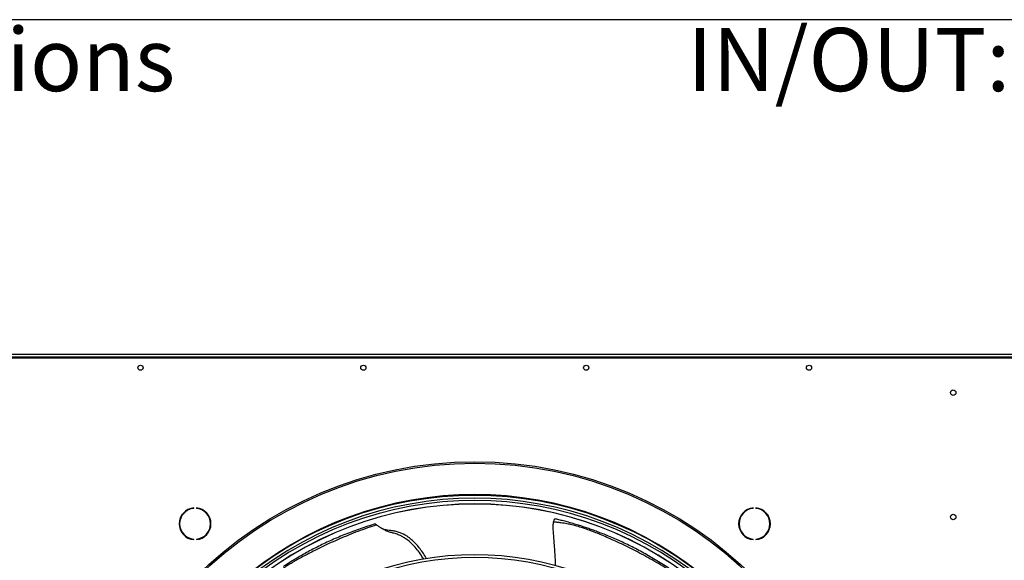
# Model space of a CAD drawing. Units: millimetres. Extents: x 5 to 414, y 3 to 291.
# Drawn here: x 71 to 137, y 255 to 291 of the extents above; entities that cross this region are included whole.
import ezdxf

# ---------------------------------------------------------------- set-up
doc = ezdxf.new("R2010")
doc.units = ezdxf.units.MM
doc.layers.add('GEOMETRY', color=7, linetype='Continuous')
doc.layers.add('TITLE', color=7, linetype='Continuous')
doc.styles.add('SLDTEXTSTYLE0', font='TXT', dxfattribs={"width": 0.605})

# ---------------------------------------------------------------- blocks, each defined once
blk = doc.blocks.new('SW_NOTE_0_3')
at = {"layer": 'GEOMETRY', "color": 0, "insert": (0, 5.457), "char_height": 4.23333, "attachment_point": 1, "style": 'SLDTEXTSTYLE0'}
blk.add_mtext('IN/OUT: See data sheet for connection size', dxfattribs=at)
blk = doc.blocks.new('SW_NOTE_0_4')
at = {"layer": 'GEOMETRY', "color": 0, "insert": (0, 5.457), "char_height": 4.23333, "attachment_point": 1, "style": 'SLDTEXTSTYLE0'}
blk.add_mtext('Dimensions without options', dxfattribs=at)
blk = doc.blocks.new('Block3')
at = {"layer": 'GEOMETRY', "color": 7}
for name, p in [('SW_NOTE_0_4', (-267.179, 279.073)), ('SW_NOTE_0_3', (-156.965, 279.073))]:
    blk.add_blockref(name, p, dxfattribs=at)

msp = doc.modelspace()

# ---------------------------------------------------------------- linework, layer by layer
at = {"color": 7, "linetype": 'Continuous', "lineweight": 25}
for p, q in [((63.429, 268.237), (140.096, 268.237)), ((63.496, 268.471), (140.029, 268.471)), ((140.029, 268.271), (63.496, 268.271)), ((82.926, 258.143), (82.926, 258.177)), ((83.104, 258.177), (83.104, 258.143)), ((120.422, 258.143), (120.422, 258.177)), ((120.599, 258.177), (120.599, 258.143)), ((95.08, 257.098), (95.086, 257.099)), ((82.926, 256.051), (82.926, 256.084)), ((83.104, 256.084), (83.104, 256.051)), ((120.422, 256.051), (120.422, 256.084)), ((120.599, 256.084), (120.599, 256.051))]:
    msp.add_line(p, q, dxfattribs=at)
for centre, radius in [((79.363, 267.571), 0.173), ((94.296, 267.571), 0.173), ((109.229, 267.571), 0.173), ((124.163, 267.571), 0.173), ((133.829, 265.904), 0.183), ((101.763, 234.771), 26.501), ((101.763, 234.771), 26.4), ((133.829, 257.571), 0.183)]:
    msp.add_circle(centre, radius, dxfattribs=at)
for centre, radius, start, end in [((101.763, 234.637), 24.377, 47.98392, 132.01608), ((101.763, 234.637), 24.19, 48.01227, 131.98773), ((83.015, 257.114), 1.067, 94.78019, 265.21981), ((83.015, 257.114), 1.033, 94.9342, 265.0658), ((83.015, 257.114), 1.067, 274.78019, 85.21981), ((83.015, 257.114), 1.033, 274.9342, 85.0658), ((101.763, 234.637), 24.033, 48.0364, 131.9636), ((101.763, 234.771), 23.667, 47.8627, 132.1373), ((120.511, 257.114), 1.067, 94.78019, 265.21981), ((120.511, 257.114), 1.033, 94.9342, 265.0658), ((120.511, 257.114), 1.067, 274.78019, 85.21981), ((120.511, 257.114), 1.033, 274.9342, 85.0658), ((109.088, 256.776), 0.118, 85.9809, 149.97105), ((101.763, 234.637), 20.398, 48.70069, 131.29931), ((101.763, 234.637), 20.211, 48.74127, 131.25873)]:
    msp.add_arc(centre, radius, start, end, dxfattribs=at)
at = {"color": 8, "linetype": 'Continuous', "lineweight": 25}
for radius, start, end in [(24.3, 49.10393, 130.89607), (23.672, 47.86192, 132.13808)]:
    msp.add_arc((101.763, 234.771), radius, start, end, dxfattribs=at)
at = {"color": 7, "linetype": 'Continuous', "lineweight": 25}
for points, knots in [([(107.049, 257.235), (107.057, 257.269), (107.073, 257.338), (107.102, 257.404), (107.125, 257.442), (107.132, 257.445), (107.135, 257.447)], [0, 0, 0, 0, 0.278388, 0.557087, 0.776983, 1, 1, 1, 1]), ([(109.097, 256.893), (108.994, 256.927), (108.781, 256.996), (108.431, 257.103), (108.069, 257.207), (107.717, 257.302), (107.413, 257.38), (107.223, 257.425), (107.135, 257.447)], [0, 0, 0, 0, 0.160518, 0.333253, 0.53869, 0.712147, 0.866111, 1, 1, 1, 1]), ([(95.178, 257.038), (94.974, 256.971), (94.555, 256.832), (93.931, 256.604), (93.31, 256.361), (92.71, 256.109), (92.133, 255.852), (91.578, 255.591), (91.08, 255.346), (90.638, 255.12), (90.255, 254.918), (89.904, 254.725), (89.596, 254.549), (89.333, 254.392), (89.111, 254.254), (88.974, 254.165), (88.912, 254.125)], [0, 0, 0, 0, 0.09133, 0.187669, 0.282696, 0.375684, 0.46637, 0.555146, 0.642849, 0.710312, 0.775068, 0.835327, 0.887379, 0.93079, 0.968544, 1, 1, 1, 1]), ([(95.086, 257.1), (94.754, 256.996), (94.089, 256.789), (93.118, 256.426), (92.187, 256.033), (91.456, 255.687), (90.897, 255.401), (90.497, 255.187), (90.117, 254.973), (89.773, 254.772), (89.469, 254.588), (89.194, 254.416), (89.019, 254.302), (88.935, 254.248)], [0, 0, 0, 0, 0.152132, 0.304332, 0.451957, 0.595892, 0.662881, 0.733227, 0.799403, 0.85821, 0.910149, 0.956539, 1, 1, 1, 1]), ([(95.086, 257.1), (95.095, 257.097), (95.11, 257.091), (95.156, 257.055), (95.178, 257.038)], [0, 0, 0, 0, 0.524602, 1, 1, 1, 1]), ([(98.339, 254.74), (98.289, 254.823), (98.158, 255.039), (97.918, 255.367), (97.616, 255.717), (97.323, 255.981), (97.053, 256.172), (96.817, 256.304), (96.555, 256.417), (96.296, 256.488), (96.042, 256.556), (95.797, 256.646), (95.555, 256.778), (95.344, 256.919), (95.233, 256.999), (95.178, 257.038)], [0, 0, 0, 0, 0.068883, 0.179527, 0.28755, 0.395313, 0.456855, 0.520452, 0.587181, 0.660344, 0.715361, 0.779857, 0.852527, 0.927972, 1, 1, 1, 1]), ([(95.865, 256.689), (95.79, 256.703), (95.653, 256.729), (95.519, 256.808), (95.458, 256.845)], [0, 0, 0, 0, 0.543396, 1, 1, 1, 1]), ([(107.189, 254.29), (107.179, 254.48), (107.158, 254.918), (107.121, 255.426), (107.091, 255.813), (107.075, 256.02), (107.059, 256.223), (107.043, 256.42), (107.028, 256.613), (107.012, 256.808), (107.015, 257.019), (107.037, 257.16), (107.049, 257.235)], [0, 0, 0, 0, 0.192438, 0.443582, 0.515337, 0.585705, 0.65448, 0.721507, 0.786546, 0.850527, 0.920679, 1, 1, 1, 1]), ([(108.986, 256.835), (108.862, 256.874), (108.628, 256.949), (108.275, 257.043), (107.987, 257.106), (107.744, 257.149), (107.53, 257.182), (107.294, 257.212), (107.13, 257.227), (107.049, 257.235)], [0, 0, 0, 0, 0.201864, 0.381684, 0.552252, 0.644369, 0.751001, 0.876852, 1, 1, 1, 1]), ([(115.171, 253.752), (114.995, 253.867), (114.633, 254.104), (114.076, 254.443), (113.509, 254.772), (112.949, 255.079), (112.398, 255.366), (111.857, 255.635), (111.34, 255.879), (110.853, 256.101), (110.4, 256.298), (109.979, 256.472), (109.602, 256.619), (109.277, 256.737), (109.076, 256.805), (108.986, 256.835)], [0, 0, 0, 0, 0.089516, 0.184024, 0.277333, 0.368702, 0.457853, 0.545097, 0.631348, 0.708669, 0.78255, 0.850776, 0.909889, 0.959722, 1, 1, 1, 1]), ([(115.162, 253.862), (114.876, 254.056), (114.305, 254.443), (113.424, 254.971), (112.544, 255.451), (111.825, 255.804), (111.259, 256.062), (110.845, 256.24), (110.442, 256.405), (110.069, 256.55), (109.728, 256.676), (109.408, 256.789), (109.199, 256.859), (109.097, 256.893)], [0, 0, 0, 0, 0.150757, 0.301641, 0.448055, 0.590717, 0.656726, 0.726417, 0.79271, 0.851738, 0.904665, 0.953484, 1, 1, 1, 1]), ([(98.528, 254.777), (98.496, 254.834), (98.4, 255.004), (98.218, 255.272), (97.987, 255.578), (97.735, 255.86), (97.456, 256.116), (97.183, 256.31), (96.925, 256.449), (96.687, 256.546), (96.42, 256.618), (96.159, 256.657), (95.967, 256.677), (95.88, 256.688), (95.86, 256.69)], [0, 0, 0, 0, 0.056441, 0.168892, 0.278113, 0.385349, 0.492162, 0.600721, 0.671065, 0.744364, 0.823352, 0.91423, 0.981076, 1, 1, 1, 1])]:
    msp.add_open_spline(points, degree=3, knots=knots, dxfattribs=at)
at = {"layer": 'TITLE', "color": 7, "linetype": 'Continuous'}
msp.add_line((413.586, 290.893), (5.273, 290.893), dxfattribs=at)

# ---------------------------------------------------------------- block references
at = {"layer": 'GEOMETRY'}
msp.add_blockref('Block3', (272.967, 5.809), dxfattribs=at)

doc.saveas('drawing.dxf')
